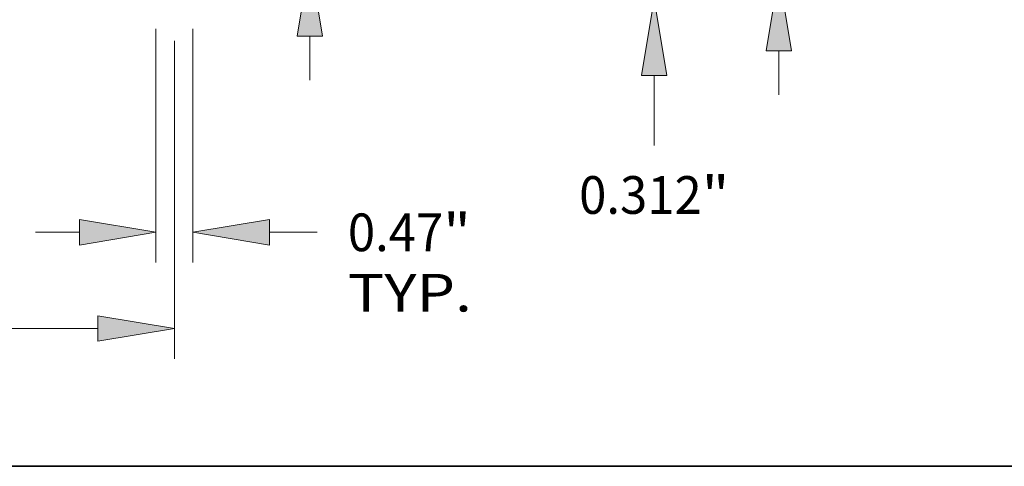
# Model space of a CAD drawing. Extents: x 0 to 10.8, y 0 to 8.3.
# Drawn here: x 4.2 to 6.8, y 0.2 to 1.4 of the extents above; entities that cross this region are included whole.
import ezdxf
from ezdxf.enums import TextEntityAlignment as Align

# ---------------------------------------------------------------- set-up
doc = ezdxf.new("R2010")
doc.units = 0
doc.header["$MEASUREMENT"] = 0
doc.layers.get('0').update_dxf_attribs({"lineweight": 13})
doc.layers.add('1', color=7, linetype='Continuous', lineweight=13)
doc.styles.get("Standard").update_dxf_attribs({"font": 'isocp.shx'})

# ---------------------------------------------------------------- blocks, each defined once
blk = doc.blocks.new('BLOCK19')
at = {"color": 7, "lineweight": 13, "ltscale": 0.03937}
for p, q in [((6.141, -0.384), (6.141, -3.356)), ((6.61, -0.384), (6.61, -3.356))]:
    blk.add_line(p, q, dxfattribs=at)
at = {"color": 7, "lineweight": 13, "ltscale": 0.014004}
blk.add_line((4.606, -2.972), (5.166, -2.972), dxfattribs=at)
at = {"color": 7, "lineweight": 13, "ltscale": 0.015237}
blk.add_line((7.584, -2.972), (8.193, -2.972), dxfattribs=at)
at = {"color": 7, "lineweight": 13, "ltscale": 0.03937}
for points in [[(5.166, -3.135), (6.141, -2.972), (5.166, -2.81)], [(7.584, -2.81), (6.61, -2.972), (7.584, -3.135)]]:
    blk.add_lwpolyline(points, close=True, dxfattribs=at)
for points in [[(5.166, -3.135), (6.141, -2.972), (5.166, -3.135), (5.166, -2.81)], [(7.584, -2.81), (6.61, -2.972), (7.584, -2.81), (7.584, -3.135)]]:
    blk.add_solid(points, dxfattribs=at)
for s, height, p, p2 in [('0.47', 0.4796, (8.583, -3.212), (9.796, -3.212)), ('"', 0.48, (9.796, -3.212), (10.148, -3.212)), ('TYP.', 0.4796, (8.583, -3.98), (10.162, -3.98))]:
    blk.add_text(s, height=height, dxfattribs=at).set_placement(p, p2, align=Align.FIT)
blk = doc.blocks.new('BLOCK20')
at = {"color": 7, "lineweight": 13, "ltscale": 0.03937}
for p, q in [((6.375, -0.534), (6.375, -4.58)), ((1.829, -4.196), (5.4, -4.196))]:
    blk.add_line(p, q, dxfattribs=at)
blk.add_lwpolyline([(5.4, -4.358), (6.375, -4.196), (5.4, -4.034)], close=True, dxfattribs=at)
blk.add_solid([(5.4, -4.358), (6.375, -4.196), (5.4, -4.358), (5.4, -4.034)], dxfattribs=at)
blk = doc.blocks.new('BLOCK24')
at = {"color": 7, "lineweight": 13, "ltscale": 0.03937}
for p, q in [((8.098, 4.047), (8.926, 4.047)), ((8.098, 1.975), (8.098, 4.047))]:
    blk.add_line(p, q, dxfattribs=at)
at = {"color": 7, "lineweight": 13, "ltscale": 0.014004}
blk.add_line((8.098, -1.035), (8.098, -0.475), dxfattribs=at)
at = {"color": 7, "lineweight": 13, "ltscale": 0.03937}
for points in [[(7.936, 1.975), (8.098, 1), (8.26, 1.975)], [(8.26, -0.475), (8.098, 0.5), (7.936, -0.475)]]:
    blk.add_lwpolyline(points, close=True, dxfattribs=at)
for points in [[(7.936, 1.975), (8.098, 1), (7.936, 1.975), (8.26, 1.975)], [(8.26, -0.475), (8.098, 0.5), (8.26, -0.475), (7.936, -0.475)]]:
    blk.add_solid(points, dxfattribs=at)
for s, height, p, p2 in [('%%c', 0.4796, (9.316, 3.807), (9.796, 3.807)), ('0.5', 0.4796, (10.283, 3.807), (11.149, 3.807)), ('"', 0.48, (11.149, 3.807), (11.501, 3.807))]:
    blk.add_text(s, height=height, dxfattribs=at).set_placement(p, p2, align=Align.FIT)
blk = doc.blocks.new('BLOCK25')
at = {"color": 7, "lineweight": 13, "ltscale": 0.014004}
blk.add_line((12.482, 1.287), (12.482, 1.847), dxfattribs=at)
at = {"color": 7, "lineweight": 13, "ltscale": 0.03937}
for p, q in [((6.841, 0.312), (12.865, 0.312)), ((10.384, 0), (12.865, 0)), ((12.482, -1.868), (12.482, -0.975))]:
    blk.add_line(p, q, dxfattribs=at)
for points in [[(12.319, 1.287), (12.482, 0.312), (12.644, 1.287)], [(12.644, -0.975), (12.482, 0), (12.319, -0.975)]]:
    blk.add_lwpolyline(points, close=True, dxfattribs=at)
for points in [[(12.319, 1.287), (12.482, 0.312), (12.319, 1.287), (12.644, 1.287)], [(12.644, -0.975), (12.482, 0), (12.644, -0.975), (12.319, -0.975)]]:
    blk.add_solid(points, dxfattribs=at)
for s, height, p, p2 in [('0.312', 0.4796, (11.526, -2.737), (13.086, -2.737)), ('"', 0.48, (13.086, -2.737), (13.437, -2.737))]:
    blk.add_text(s, height=height, dxfattribs=at).set_placement(p, p2, align=Align.FIT)
blk = doc.blocks.new('BLOCK26')
at = {"color": 7, "lineweight": 13, "ltscale": 0.014004}
for p, q in [((14.066, 3.787), (14.066, 4.347)), ((14.066, -1.223), (14.066, -0.663))]:
    blk.add_line(p, q, dxfattribs=at)
at = {"color": 7, "lineweight": 13, "ltscale": 0.03937}
for p, q in [((10.384, 2.812), (14.45, 2.812)), ((6.841, 0.312), (14.45, 0.312))]:
    blk.add_line(p, q, dxfattribs=at)
for points in [[(13.904, 3.787), (14.066, 2.812), (14.229, 3.787)], [(14.229, -0.663), (14.066, 0.312), (13.904, -0.663)]]:
    blk.add_lwpolyline(points, close=True, dxfattribs=at)
for points in [[(13.904, 3.787), (14.066, 2.812), (13.904, 3.787), (14.229, 3.787)], [(14.229, -0.663), (14.066, 0.312), (14.229, -0.663), (13.904, -0.663)]]:
    blk.add_solid(points, dxfattribs=at)
for s, height, p, p2 in [('2.5', 0.4796, (13.457, 1.322), (14.323, 1.322)), ('"', 0.48, (14.323, 1.322), (14.675, 1.322))]:
    blk.add_text(s, height=height, dxfattribs=at).set_placement(p, p2, align=Align.FIT)

msp = doc.modelspace()

# ---------------------------------------------------------------- linework, layer by layer
at = {"layer": '1', "color": 7, "lineweight": 35, "ltscale": 0.03937}
msp.add_line((0.25, 0.25), (10.75, 0.25), dxfattribs=at)

# ---------------------------------------------------------------- block references
at = {"lineweight": 0, "xscale": 0.2052301635364292, "yscale": 0.2052301635364292, "zscale": 0.2052301635364292}
for name in ['BLOCK26', 'BLOCK24', 'BLOCK25', 'BLOCK19', 'BLOCK20']:
    msp.add_blockref(name, (3.3405, 1.4709), dxfattribs=at)

doc.saveas('drawing.dxf')
